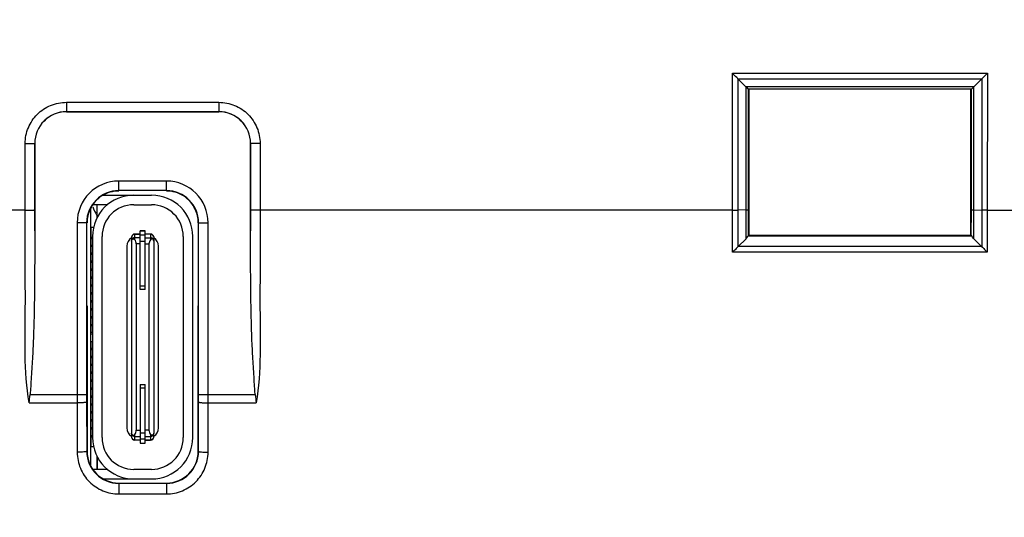
# Model space of a CAD drawing. Units: millimetres. Extents: x -121 to 92, y -61 to 63.
# Drawn here: x -1 to 30, y -19 to -4 of the extents above; entities that cross this region are included whole.
import ezdxf

# ---------------------------------------------------------------- set-up
doc = ezdxf.new("R2010")
doc.units = ezdxf.units.MM
doc.header["$LTSCALE"] = 16.335
doc.layers.get('0').update_dxf_attribs({"linetype": 'CONTINUOUS'})
doc.layers.add('ASSI', color=7, linetype='CONTINUOUS')
doc.layers.add('IMPORT_IGES', color=7, linetype='CONTINUOUS')
doc.styles.get("Standard").update_dxf_attribs({"font": 'txt', "width": 0.8})
doc.dimstyles.new('DIMSTYLE_1', dxfattribs={"dimtxt": 3, "dimasz": 3, "dimexe": 1.5, "dimexo": 0.5, "dimgap": 0.75, "dimtad": 1, "dimtxsty": 'STANDARD', "dimblk": '_FILLED', "dimblk1": '_FILLED', "dimblk2": '_FILLED', "dimcen": 0.09, "dimazin": 2, "dimtfac": 1, "dimtofl": 0, "dimtmove": 0, "dimatfit": 3, "dimldrblk": '_FILLED', "dimfxl": 1, "dimtolj": 1, "dimarcsym": 0})

# ---------------------------------------------------------------- blocks, each defined once
blk = doc.blocks.new('_FILLED')
at = {"color": 0, "linetype": 'BYBLOCK'}
blk.add_solid([(0, 0), (-1, 0.317), (-1, -0.317)], dxfattribs=at)
blk = doc.blocks.new('*D0')
at = {"color": 7, "linetype": 'CONTINUOUS'}
for p, q in [((-56.026, -5.526), (-56.026, -52.75)), ((56.026, -5.526), (56.026, -52.75)), ((-56.026, -51.25), (0, -51.25)), ((56.026, -51.25), (0, -51.25))]:
    blk.add_line(p, q, dxfattribs=at)
at = {"color": 7, "linetype": 'CONTINUOUS', "xscale": 3, "yscale": 3, "zscale": 3, "rotation": 180}
blk.add_blockref('_FILLED', (-56.026, -51.25), dxfattribs=at)
at = {"color": 7, "linetype": 'CONTINUOUS', "xscale": 3, "yscale": 3, "zscale": 3}
blk.add_blockref('_FILLED', (56.026, -51.25), dxfattribs=at)
at = {"color": 7, "linetype": 'CONTINUOUS', "insert": (0, -47.5), "char_height": 3, "width": 18, "attachment_point": 2, "line_spacing_factor": 0.9}
blk.add_mtext('{\\ftxt;\\W0.0001;\\H0.0001;\\~}{\\ftxt;\\W4.0;\\H3.0; }{\\ftxt;\\W0.0001;\\H0.0001;\\~}', dxfattribs=at)
blk = doc.blocks.new('*D2')
at = {"color": 7, "linetype": 'CONTINUOUS'}
for p, q in [((-60.3, -4), (-60.3, -60.75)), ((60.3, -4), (60.3, -60.75)), ((-60.3, -59.25), (0, -59.25)), ((60.3, -59.25), (0, -59.25))]:
    blk.add_line(p, q, dxfattribs=at)
at = {"color": 7, "linetype": 'CONTINUOUS', "xscale": 3, "yscale": 3, "zscale": 3, "rotation": 180}
blk.add_blockref('_FILLED', (-60.3, -59.25), dxfattribs=at)
at = {"color": 7, "linetype": 'CONTINUOUS', "xscale": 3, "yscale": 3, "zscale": 3}
blk.add_blockref('_FILLED', (60.3, -59.25), dxfattribs=at)
at = {"color": 7, "linetype": 'CONTINUOUS', "insert": (0, -55.5), "char_height": 3, "width": 15.75, "attachment_point": 2, "line_spacing_factor": 0.9}
blk.add_mtext('{\\ftxt;\\W0.0001;\\H0.0001;\\~}{\\ftxt;\\W3.5;\\H3.0; }{\\ftxt;\\W0.0001;\\H0.0001;\\~}', dxfattribs=at)

msp = doc.modelspace()

# ---------------------------------------------------------------- linework, layer by layer
at = {"color": 250, "linetype": 'CONTINUOUS'}
for p, q in [((21.884, -5.189), (29.916, -5.189)), ((21.885, -9.5), (21.884, -5.189)), ((29.916, -5.189), (29.915, -9.5)), ((22.058, -5.363), (29.742, -5.363)), ((22.06, -9.499), (22.059, -5.364)), ((29.741, -5.364), (29.74, -9.499)), ((29.493, -5.611), (22.307, -5.611)), ((22.312, -9.494), (22.311, -5.615)), ((29.412, -5.688), (22.388, -5.688)), ((22.389, -9.49), (22.388, -5.688)), ((29.411, -9.49), (29.412, -5.688)), ((29.488, -9.494), (29.489, -5.615)), ((0.899, -6.103), (5.701, -6.103)), ((0.899, -6.103), (0.899, -6.399)), ((5.701, -6.103), (5.701, -6.399)), ((0.899, -6.399), (5.701, -6.399)), ((0.899, -6.399), (0.9, -6.4)), ((5.701, -6.399), (5.7, -6.4)), ((-0.4, -9.5), (-0.401, -7.403)), ((-0.101, -7.399), (-0.1, -7.4)), ((-0.1, -9.494), (-0.101, -7.399)), ((6.701, -7.399), (6.7, -7.4)), ((6.701, -7.399), (6.7, -9.494)), ((7.001, -7.403), (7, -9.5)), ((4.05, -8.586), (2.55, -8.586)), ((2.55, -8.886), (2.55, -8.586)), ((4.05, -8.886), (4.05, -8.586)), ((4.05, -8.886), (2.55, -8.886)), ((-0.4, -9.5), (-4.3, -9.5)), ((-0.1, -10.157), (-0.1, -9.494)), ((6.7, -9.494), (6.7, -10.157)), ((21.885, -9.5), (7, -9.5)), ((21.886, -10.83), (21.885, -9.5)), ((22.312, -9.494), (22.06, -9.499)), ((22.061, -10.652), (22.06, -9.499)), ((22.312, -10.4), (22.312, -9.494)), ((22.39, -10.31), (22.389, -9.49)), ((29.41, -10.31), (29.411, -9.49)), ((29.488, -9.494), (29.74, -9.499)), ((29.488, -10.4), (29.488, -9.494)), ((29.74, -9.499), (29.739, -10.652)), ((29.915, -9.5), (29.914, -10.83)), ((29.915, -9.5), (44.085, -9.5)), ((1.536, -9.9), (1.236, -9.9)), ((1.236, -9.9), (1.236, -15.314)), ((1.536, -9.9), (1.536, -15.314)), ((5.064, -9.9), (5.364, -9.9)), ((5.064, -15.314), (5.064, -9.9)), ((5.364, -15.314), (5.364, -9.9)), ((29.914, -10.83), (21.886, -10.83)), ((29.736, -10.649), (22.064, -10.649)), ((1.657, -13.396), (1.72, -13.396)), ((-0.248, -15.314), (1.536, -15.314)), ((1.236, -15.314), (1.236, -15.574)), ((1.536, -15.314), (1.536, -15.548)), ((5.064, -15.314), (6.848, -15.314)), ((5.064, -15.548), (5.064, -15.314)), ((5.364, -15.574), (5.364, -15.314)), ((-0.274, -15.574), (1.236, -15.574)), ((1.236, -15.574), (1.239, -17.131)), ((1.536, -15.548), (1.539, -17.1)), ((5.061, -17.1), (5.064, -15.548)), ((5.361, -17.131), (5.364, -15.574)), ((5.364, -15.574), (6.874, -15.574)), ((1.55, -17.1), (1.539, -17.1)), ((5.05, -17.1), (5.061, -17.1)), ((2.55, -18.109), (4.05, -18.109)), ((2.55, -18.109), (2.55, -18.444)), ((4.05, -18.109), (4.05, -18.444)), ((2.55, -18.444), (4.05, -18.444))]:
    msp.add_line(p, q, dxfattribs=at)
at = {"color": 7, "linetype": 'CONTINUOUS'}
for p, q in [((22.058, -5.363), (22.307, -5.611)), ((29.742, -5.363), (29.493, -5.611)), ((22.4, -5.7), (22.4, -10.3)), ((29.4, -10.3), (29.4, -5.7)), ((5.7, -6.4), (0.9, -6.4)), ((-0.1, -7.4), (-0.1, -10.157)), ((6.7, -10.157), (6.7, -7.4)), ((22.064, -10.649), (22.312, -10.4)), ((22.37, -10.312), (29.43, -10.312)), ((29.4, -10.3), (22.4, -10.3)), ((29.736, -10.649), (29.488, -10.4)), ((1.55, -12.516), (1.55, -17.1)), ((5.05, -17.1), (5.05, -12.516))]:
    msp.add_line(p, q, dxfattribs=at)
at = {"color": 250, "linetype": 'CONTINUOUS'}
for centre, radius, start, end in [((0.899, -7.398), 0.999, 89.9937, 180.0425), ((5.701, -7.398), 0.999, 359.9583, 90.0055), ((2.55, -9.9), 1.314, 90, 180), ((4.05, -9.9), 1.314, 0, 90), ((2.55, -9.9), 1.014, 90, 180), ((4.05, -9.9), 1.014, 0, 90), ((2.55, -17.098), 1.011, 180.1409, 270.0047), ((4.05, -17.098), 1.011, 269.9954, 359.8592)]:
    msp.add_arc(centre, radius, start, end, dxfattribs=at)
at = {"color": 7, "linetype": 'CONTINUOUS'}
for centre, radius, start, end in [((5, -8), 3.559, 203.074, 207.964), ((22.123, -10.213), 0.266, 315.1642, 338.1559), ((2.55, -17.1), 1, 180, 270), ((4.05, -17.1), 1, 270, 360)]:
    msp.add_arc(centre, radius, start, end, dxfattribs=at)
for centre, major_axis in [((0.9, -7.4), (0.707, -0.707)), ((5.7, -7.4), (-0.707, -0.707))]:
    msp.add_ellipse(centre, major_axis=major_axis, ratio=0.999695, start_param=2.356347, end_param=3.926839, dxfattribs=at)
for points, knots in [([(22.058, -5.363), (22.045, -5.349), (21.987, -5.292), (21.929, -5.234), (21.884, -5.189)], [0, 0, 0, 0, 0.229621, 1, 1, 1, 1]), ([(29.742, -5.363), (29.755, -5.349), (29.813, -5.292), (29.871, -5.234), (29.916, -5.189)], [0, 0, 0, 0, 0.229621, 1, 1, 1, 1]), ([(22.308, -5.611), (22.326, -5.63), (22.35, -5.653), (22.377, -5.679), (22.386, -5.686), (22.388, -5.688)], [0, 0, 0, 0, 0.691308, 0.909542, 1, 1, 1, 1]), ([(29.412, -5.688), (29.42, -5.68), (29.448, -5.656), (29.474, -5.63), (29.492, -5.611)], [0, 0, 0, 0, 0.30931, 1, 1, 1, 1]), ([(2.55, -8.898), (2.363, -8.898), (1.982, -9.007), (1.722, -9.306), (1.643, -9.475)], [0, 0, 0, 0, 0.50002, 1, 1, 1, 1]), ([(4.957, -9.475), (4.878, -9.306), (4.618, -9.007), (4.237, -8.898), (4.05, -8.898)], [0, 0, 0, 0, 0.49998, 1, 1, 1, 1]), ([(-0.1, -10.157), (-0.1, -10.587), (-0.101, -11.232), (-0.108, -12.092), (-0.118, -12.737), (-0.135, -13.382), (-0.157, -13.919), (-0.185, -14.349), (-0.205, -14.671), (-0.219, -14.939), (-0.232, -15.154), (-0.241, -15.261), (-0.248, -15.314)], [0, 0, 0, 0, 0.250002, 0.375003, 0.500004, 0.625004, 0.750002, 0.812503, 0.875003, 0.937504, 0.968754, 1, 1, 1, 1]), ([(6.848, -15.314), (6.841, -15.261), (6.832, -15.154), (6.819, -14.939), (6.806, -14.671), (6.785, -14.349), (6.757, -13.919), (6.735, -13.382), (6.718, -12.737), (6.708, -12.092), (6.701, -11.232), (6.7, -10.587), (6.7, -10.157)], [0, 0, 0, 0, 0.031246, 0.062496, 0.124997, 0.187497, 0.249997, 0.374996, 0.499996, 0.624997, 0.749998, 1, 1, 1, 1]), ([(22.39, -10.31), (22.388, -10.312), (22.381, -10.31), (22.375, -10.312), (22.37, -10.312)], [0, 0, 0, 0, 0.276067, 1, 1, 1, 1]), ([(29.43, -10.312), (29.425, -10.312), (29.419, -10.31), (29.412, -10.312), (29.41, -10.31)], [0, 0, 0, 0, 0.72392, 1, 1, 1, 1]), ([(29.488, -10.4), (29.481, -10.394), (29.458, -10.368), (29.44, -10.336), (29.43, -10.312)], [0, 0, 0, 0, 0.260623, 1, 1, 1, 1]), ([(22.064, -10.649), (22.035, -10.678), (21.977, -10.739), (21.917, -10.799), (21.886, -10.83)], [0, 0, 0, 0, 0.478806, 1, 1, 1, 1]), ([(29.736, -10.649), (29.765, -10.678), (29.823, -10.739), (29.883, -10.799), (29.914, -10.83)], [0, 0, 0, 0, 0.478806, 1, 1, 1, 1])]:
    msp.add_open_spline(points, degree=3, knots=knots, dxfattribs=at)
at = {"color": 250, "linetype": 'CONTINUOUS'}
for points, knots in [([(-0.401, -7.403), (-0.401, -7.234), (-0.333, -6.892), (-0.044, -6.46), (0.388, -6.17), (0.73, -6.103), (0.899, -6.103)], [0, 0, 0, 0, 0.249992, 0.499989, 0.749992, 1, 1, 1, 1]), ([(5.701, -6.103), (5.87, -6.103), (6.212, -6.17), (6.644, -6.46), (6.933, -6.892), (7.001, -7.234), (7.001, -7.403)], [0, 0, 0, 0, 0.250008, 0.500011, 0.750008, 1, 1, 1, 1]), ([(-0.401, -7.403), (-0.363, -7.403), (-0.308, -7.403), (-0.238, -7.403), (-0.193, -7.402), (-0.156, -7.401), (-0.131, -7.401), (-0.116, -7.4), (-0.108, -7.4), (-0.104, -7.399), (-0.101, -7.399), (-0.101, -7.399)], [0, 0, 0, 0, 0.378572, 0.550078, 0.700783, 0.825148, 0.918674, 0.952605, 0.97758, 0.993419, 1, 1, 1, 1]), ([(7.001, -7.403), (6.963, -7.403), (6.908, -7.403), (6.838, -7.403), (6.793, -7.402), (6.756, -7.401), (6.731, -7.401), (6.716, -7.4), (6.708, -7.4), (6.704, -7.399), (6.701, -7.399), (6.701, -7.399)], [0, 0, 0, 0, 0.378572, 0.550078, 0.700783, 0.825148, 0.918674, 0.952605, 0.97758, 0.993419, 1, 1, 1, 1]), ([(-0.274, -15.574), (-0.366, -15.077), (-0.408, -14.314), (-0.403, -13.302), (-0.395, -12.542), (-0.397, -11.782), (-0.401, -10.768), (-0.4, -10.007), (-0.4, -9.5)], [0, 0, 0, 0, 0.249603, 0.374539, 0.499511, 0.62457, 0.749686, 1, 1, 1, 1]), ([(-0.4, -9.5), (-0.362, -9.5), (-0.307, -9.5), (-0.237, -9.499), (-0.193, -9.498), (-0.156, -9.498), (-0.13, -9.497), (-0.115, -9.496), (-0.108, -9.496), (-0.103, -9.495), (-0.101, -9.495), (-0.1, -9.494)], [0, 0, 0, 0, 0.378486, 0.549956, 0.700633, 0.824983, 0.918509, 0.95245, 0.977444, 0.993321, 1, 1, 1, 1]), ([(7, -9.5), (6.962, -9.5), (6.907, -9.5), (6.837, -9.499), (6.793, -9.498), (6.756, -9.498), (6.73, -9.497), (6.715, -9.496), (6.708, -9.496), (6.703, -9.495), (6.701, -9.495), (6.7, -9.494)], [0, 0, 0, 0, 0.378486, 0.549956, 0.700633, 0.824983, 0.918509, 0.95245, 0.977444, 0.993321, 1, 1, 1, 1]), ([(7, -9.5), (7, -10.007), (7.001, -10.768), (6.998, -11.782), (6.995, -12.542), (7.003, -13.302), (7.007, -14.314), (6.966, -15.077), (6.874, -15.574)], [0, 0, 0, 0, 0.250314, 0.37543, 0.500489, 0.62546, 0.750396, 1, 1, 1, 1]), ([(21.885, -9.5), (21.901, -9.5), (21.96, -9.5), (22.018, -9.499), (22.06, -9.499)], [0, 0, 0, 0, 0.275195, 1, 1, 1, 1]), ([(22.312, -9.494), (22.322, -9.494), (22.341, -9.493), (22.363, -9.493), (22.376, -9.492), (22.383, -9.491), (22.387, -9.491), (22.389, -9.491), (22.389, -9.49)], [0, 0, 0, 0, 0.415478, 0.727817, 0.841253, 0.924774, 0.977731, 1, 1, 1, 1]), ([(29.411, -9.49), (29.411, -9.491), (29.413, -9.491), (29.417, -9.491), (29.424, -9.492), (29.437, -9.493), (29.459, -9.493), (29.478, -9.494), (29.488, -9.494)], [0, 0, 0, 0, 0.022269, 0.075226, 0.158747, 0.272183, 0.584522, 1, 1, 1, 1]), ([(29.915, -9.5), (29.899, -9.5), (29.84, -9.5), (29.782, -9.499), (29.74, -9.499)], [0, 0, 0, 0, 0.275195, 1, 1, 1, 1]), ([(1.536, -15.548), (1.536, -15.551), (1.525, -15.554), (1.509, -15.559), (1.481, -15.563), (1.444, -15.566), (1.399, -15.57), (1.329, -15.573), (1.274, -15.574), (1.236, -15.574)], [0, 0, 0, 0, 0.02755, 0.087978, 0.181456, 0.305297, 0.454959, 0.625501, 1, 1, 1, 1]), ([(5.064, -15.548), (5.064, -15.551), (5.075, -15.554), (5.091, -15.559), (5.119, -15.563), (5.156, -15.566), (5.201, -15.57), (5.271, -15.573), (5.326, -15.574), (5.364, -15.574)], [0, 0, 0, 0, 0.02755, 0.087978, 0.181456, 0.305297, 0.454959, 0.625501, 1, 1, 1, 1]), ([(1.539, -17.1), (1.538, -17.103), (1.528, -17.108), (1.512, -17.113), (1.483, -17.118), (1.43, -17.124), (1.347, -17.13), (1.277, -17.131), (1.239, -17.131)], [0, 0, 0, 0, 0.029508, 0.090606, 0.184213, 0.307848, 0.626978, 1, 1, 1, 1]), ([(1.239, -17.131), (1.239, -17.302), (1.307, -17.646), (1.598, -18.082), (2.034, -18.375), (2.379, -18.444), (2.55, -18.444)], [0, 0, 0, 0, 0.249712, 0.499419, 0.749448, 1, 1, 1, 1]), ([(4.05, -18.444), (4.221, -18.444), (4.567, -18.375), (5.003, -18.081), (5.293, -17.645), (5.361, -17.301), (5.361, -17.131)], [0, 0, 0, 0, 0.250943, 0.501195, 0.750688, 1, 1, 1, 1]), ([(5.061, -17.1), (5.062, -17.103), (5.072, -17.108), (5.088, -17.113), (5.117, -17.118), (5.17, -17.124), (5.253, -17.13), (5.323, -17.131), (5.361, -17.131)], [0, 0, 0, 0, 0.029508, 0.090605, 0.184212, 0.307847, 0.626977, 1, 1, 1, 1])]:
    msp.add_open_spline(points, degree=3, knots=knots, dxfattribs=at)
at = {"color": 7, "linetype": 'CONTINUOUS'}
for points in [[(1.643, -9.475), (1.581, -9.607), (1.548, -9.755), (1.548, -9.9)], [(5.052, -9.9), (5.052, -9.755), (5.019, -9.607), (4.957, -9.475)], [(-0.274, -15.574), (-0.268, -15.487), (-0.259, -15.4), (-0.248, -15.314)], [(6.848, -15.314), (6.859, -15.4), (6.868, -15.487), (6.874, -15.574)]]:
    msp.add_open_spline(points, degree=3, dxfattribs=at)
at = {"layer": 'ASSI', "color": 250, "linetype": 'CONTINUOUS'}
for p, q in [((21.884, -5.189), (29.916, -5.189)), ((21.885, -9.5), (21.884, -5.189)), ((29.916, -5.189), (29.915, -9.5)), ((22.058, -5.363), (29.742, -5.363)), ((22.06, -9.499), (22.059, -5.364)), ((29.741, -5.364), (29.74, -9.499)), ((29.493, -5.611), (22.307, -5.611)), ((22.312, -9.494), (22.311, -5.615)), ((29.412, -5.688), (22.388, -5.688)), ((22.389, -9.49), (22.388, -5.688)), ((29.411, -9.49), (29.412, -5.688)), ((29.488, -9.494), (29.489, -5.615)), ((0.899, -6.103), (5.701, -6.103)), ((0.899, -6.103), (0.899, -6.399)), ((5.701, -6.103), (5.701, -6.399)), ((0.899, -6.399), (5.701, -6.399)), ((0.899, -6.399), (0.9, -6.4)), ((5.701, -6.399), (5.7, -6.4)), ((-0.4, -9.5), (-0.401, -7.403)), ((-0.101, -7.399), (-0.1, -7.4)), ((-0.1, -9.494), (-0.101, -7.399)), ((6.701, -7.399), (6.7, -7.4)), ((6.701, -7.399), (6.7, -9.494)), ((7.001, -7.403), (7, -9.5)), ((4.05, -8.586), (2.55, -8.586)), ((2.55, -8.886), (2.55, -8.586)), ((4.05, -8.886), (4.05, -8.586)), ((4.05, -8.886), (2.55, -8.886)), ((-0.4, -9.5), (-4.3, -9.5)), ((-0.1, -10.157), (-0.1, -9.494)), ((6.7, -9.494), (6.7, -10.157)), ((21.885, -9.5), (7, -9.5)), ((21.886, -10.83), (21.885, -9.5)), ((22.312, -9.494), (22.06, -9.499)), ((22.061, -10.652), (22.06, -9.499)), ((22.312, -10.4), (22.312, -9.494)), ((22.39, -10.31), (22.389, -9.49)), ((29.41, -10.31), (29.411, -9.49)), ((29.488, -9.494), (29.74, -9.499)), ((29.488, -10.4), (29.488, -9.494)), ((29.74, -9.499), (29.739, -10.652)), ((29.915, -9.5), (29.914, -10.83)), ((29.915, -9.5), (44.085, -9.5)), ((1.536, -9.9), (1.236, -9.9)), ((1.236, -9.9), (1.236, -15.314)), ((1.536, -9.9), (1.536, -15.314)), ((5.064, -9.9), (5.364, -9.9)), ((5.064, -15.314), (5.064, -9.9)), ((5.364, -15.314), (5.364, -9.9)), ((29.914, -10.83), (21.886, -10.83)), ((29.736, -10.649), (22.064, -10.649)), ((1.657, -13.396), (1.72, -13.396)), ((-0.248, -15.314), (1.536, -15.314)), ((1.236, -15.314), (1.236, -15.574)), ((1.536, -15.314), (1.536, -15.548)), ((5.064, -15.314), (6.848, -15.314)), ((5.064, -15.548), (5.064, -15.314)), ((5.364, -15.574), (5.364, -15.314)), ((-0.274, -15.574), (1.236, -15.574)), ((1.236, -15.574), (1.239, -17.131)), ((1.536, -15.548), (1.539, -17.1)), ((5.061, -17.1), (5.064, -15.548)), ((5.361, -17.131), (5.364, -15.574)), ((5.364, -15.574), (6.874, -15.574)), ((1.55, -17.1), (1.539, -17.1)), ((5.05, -17.1), (5.061, -17.1)), ((2.55, -18.109), (4.05, -18.109)), ((2.55, -18.109), (2.55, -18.444)), ((4.05, -18.109), (4.05, -18.444)), ((2.55, -18.444), (4.05, -18.444))]:
    msp.add_line(p, q, dxfattribs=at)
at = {"layer": 'ASSI', "color": 7, "linetype": 'CONTINUOUS'}
for p, q in [((22.058, -5.363), (22.307, -5.611)), ((29.742, -5.363), (29.493, -5.611)), ((22.4, -5.7), (22.388, -5.688)), ((22.4, -5.7), (22.4, -10.3)), ((29.4, -5.7), (29.412, -5.688)), ((29.4, -10.3), (29.4, -5.7)), ((5.7, -6.4), (0.9, -6.4)), ((-0.1, -7.4), (-0.1, -10.157)), ((6.7, -10.157), (6.7, -7.4)), ((22.064, -10.649), (22.312, -10.4)), ((22.37, -10.312), (29.43, -10.312)), ((22.4, -10.3), (22.39, -10.31)), ((29.4, -10.3), (22.4, -10.3)), ((29.4, -10.3), (29.41, -10.31)), ((29.736, -10.649), (29.488, -10.4)), ((1.55, -12.516), (1.55, -17.1)), ((5.05, -17.1), (5.05, -12.516))]:
    msp.add_line(p, q, dxfattribs=at)
at = {"layer": 'ASSI', "color": 250, "linetype": 'CONTINUOUS'}
for centre, radius, start, end in [((0.899, -7.398), 0.999, 89.9937, 180.0425), ((5.701, -7.398), 0.999, 359.9583, 90.0055), ((2.55, -9.9), 1.314, 90, 180), ((4.05, -9.9), 1.314, 0, 90), ((2.55, -9.9), 1.014, 90, 180), ((4.05, -9.9), 1.014, 0, 90), ((2.55, -17.098), 1.011, 180.1409, 270.0047), ((4.05, -17.098), 1.011, 269.9954, 359.8592)]:
    msp.add_arc(centre, radius, start, end, dxfattribs=at)
at = {"layer": 'ASSI', "color": 7, "linetype": 'CONTINUOUS'}
for centre, radius, start, end in [((5, -8), 3.559, 203.074, 207.964), ((22.123, -10.213), 0.266, 315.1642, 338.1559), ((2.55, -17.1), 1, 180, 270), ((4.05, -17.1), 1, 270, 360)]:
    msp.add_arc(centre, radius, start, end, dxfattribs=at)
for centre, major_axis in [((0.9, -7.4), (0.707, -0.707)), ((5.7, -7.4), (-0.707, -0.707))]:
    msp.add_ellipse(centre, major_axis=major_axis, ratio=0.999695, start_param=2.356347, end_param=3.926839, dxfattribs=at)
for points, knots in [([(22.058, -5.363), (22.045, -5.349), (21.987, -5.292), (21.929, -5.234), (21.884, -5.189)], [0, 0, 0, 0, 0.229621, 1, 1, 1, 1]), ([(29.742, -5.363), (29.755, -5.349), (29.813, -5.292), (29.871, -5.234), (29.916, -5.189)], [0, 0, 0, 0, 0.229621, 1, 1, 1, 1]), ([(22.308, -5.611), (22.326, -5.63), (22.35, -5.653), (22.377, -5.679), (22.386, -5.686), (22.388, -5.688)], [0, 0, 0, 0, 0.691308, 0.909542, 1, 1, 1, 1]), ([(29.412, -5.688), (29.42, -5.68), (29.448, -5.656), (29.474, -5.63), (29.492, -5.611)], [0, 0, 0, 0, 0.30931, 1, 1, 1, 1]), ([(2.55, -8.898), (2.363, -8.898), (1.982, -9.007), (1.722, -9.306), (1.643, -9.475)], [0, 0, 0, 0, 0.50002, 1, 1, 1, 1]), ([(4.957, -9.475), (4.878, -9.306), (4.618, -9.007), (4.237, -8.898), (4.05, -8.898)], [0, 0, 0, 0, 0.49998, 1, 1, 1, 1]), ([(-0.1, -10.157), (-0.1, -10.587), (-0.101, -11.232), (-0.108, -12.092), (-0.118, -12.737), (-0.135, -13.382), (-0.157, -13.919), (-0.185, -14.349), (-0.205, -14.671), (-0.219, -14.939), (-0.232, -15.154), (-0.241, -15.261), (-0.248, -15.314)], [0, 0, 0, 0, 0.250002, 0.375003, 0.500004, 0.625004, 0.750002, 0.812503, 0.875003, 0.937504, 0.968754, 1, 1, 1, 1]), ([(6.848, -15.314), (6.841, -15.261), (6.832, -15.154), (6.819, -14.939), (6.806, -14.671), (6.785, -14.349), (6.757, -13.919), (6.735, -13.382), (6.718, -12.737), (6.708, -12.092), (6.701, -11.232), (6.7, -10.587), (6.7, -10.157)], [0, 0, 0, 0, 0.031246, 0.062496, 0.124997, 0.187497, 0.249997, 0.374996, 0.499996, 0.624997, 0.749998, 1, 1, 1, 1]), ([(22.39, -10.31), (22.388, -10.312), (22.381, -10.31), (22.375, -10.312), (22.37, -10.312)], [0, 0, 0, 0, 0.276067, 1, 1, 1, 1]), ([(29.43, -10.312), (29.425, -10.312), (29.419, -10.31), (29.412, -10.312), (29.41, -10.31)], [0, 0, 0, 0, 0.72392, 1, 1, 1, 1]), ([(29.488, -10.4), (29.481, -10.394), (29.458, -10.368), (29.44, -10.336), (29.43, -10.312)], [0, 0, 0, 0, 0.260623, 1, 1, 1, 1]), ([(22.064, -10.649), (22.035, -10.678), (21.977, -10.739), (21.917, -10.799), (21.886, -10.83)], [0, 0, 0, 0, 0.478806, 1, 1, 1, 1]), ([(29.736, -10.649), (29.765, -10.678), (29.823, -10.739), (29.883, -10.799), (29.914, -10.83)], [0, 0, 0, 0, 0.478806, 1, 1, 1, 1])]:
    msp.add_open_spline(points, degree=3, knots=knots, dxfattribs=at)
at = {"layer": 'ASSI', "color": 250, "linetype": 'CONTINUOUS'}
for points, knots in [([(-0.401, -7.403), (-0.401, -7.234), (-0.333, -6.892), (-0.044, -6.46), (0.388, -6.17), (0.73, -6.103), (0.899, -6.103)], [0, 0, 0, 0, 0.249992, 0.499989, 0.749992, 1, 1, 1, 1]), ([(5.701, -6.103), (5.87, -6.103), (6.212, -6.17), (6.644, -6.46), (6.933, -6.892), (7.001, -7.234), (7.001, -7.403)], [0, 0, 0, 0, 0.250008, 0.500011, 0.750008, 1, 1, 1, 1]), ([(-0.401, -7.403), (-0.363, -7.403), (-0.308, -7.403), (-0.238, -7.403), (-0.193, -7.402), (-0.156, -7.401), (-0.131, -7.401), (-0.116, -7.4), (-0.108, -7.4), (-0.104, -7.399), (-0.101, -7.399), (-0.101, -7.399)], [0, 0, 0, 0, 0.378572, 0.550078, 0.700783, 0.825148, 0.918674, 0.952605, 0.97758, 0.993419, 1, 1, 1, 1]), ([(7.001, -7.403), (6.963, -7.403), (6.908, -7.403), (6.838, -7.403), (6.793, -7.402), (6.756, -7.401), (6.731, -7.401), (6.716, -7.4), (6.708, -7.4), (6.704, -7.399), (6.701, -7.399), (6.701, -7.399)], [0, 0, 0, 0, 0.378572, 0.550078, 0.700783, 0.825148, 0.918674, 0.952605, 0.97758, 0.993419, 1, 1, 1, 1]), ([(-0.274, -15.574), (-0.366, -15.077), (-0.408, -14.314), (-0.403, -13.302), (-0.395, -12.542), (-0.397, -11.782), (-0.401, -10.768), (-0.4, -10.007), (-0.4, -9.5)], [0, 0, 0, 0, 0.249603, 0.374539, 0.499511, 0.62457, 0.749686, 1, 1, 1, 1]), ([(-0.4, -9.5), (-0.362, -9.5), (-0.307, -9.5), (-0.237, -9.499), (-0.193, -9.498), (-0.156, -9.498), (-0.13, -9.497), (-0.115, -9.496), (-0.108, -9.496), (-0.103, -9.495), (-0.101, -9.495), (-0.1, -9.494)], [0, 0, 0, 0, 0.378486, 0.549956, 0.700633, 0.824983, 0.918509, 0.95245, 0.977444, 0.993321, 1, 1, 1, 1]), ([(7, -9.5), (6.962, -9.5), (6.907, -9.5), (6.837, -9.499), (6.793, -9.498), (6.756, -9.498), (6.73, -9.497), (6.715, -9.496), (6.708, -9.496), (6.703, -9.495), (6.701, -9.495), (6.7, -9.494)], [0, 0, 0, 0, 0.378486, 0.549956, 0.700633, 0.824983, 0.918509, 0.95245, 0.977444, 0.993321, 1, 1, 1, 1]), ([(7, -9.5), (7, -10.007), (7.001, -10.768), (6.998, -11.782), (6.995, -12.542), (7.003, -13.302), (7.007, -14.314), (6.966, -15.077), (6.874, -15.574)], [0, 0, 0, 0, 0.250314, 0.37543, 0.500489, 0.62546, 0.750396, 1, 1, 1, 1]), ([(21.885, -9.5), (21.901, -9.5), (21.96, -9.5), (22.018, -9.499), (22.06, -9.499)], [0, 0, 0, 0, 0.275195, 1, 1, 1, 1]), ([(22.312, -9.494), (22.322, -9.494), (22.341, -9.493), (22.363, -9.493), (22.376, -9.492), (22.383, -9.491), (22.387, -9.491), (22.389, -9.491), (22.389, -9.49)], [0, 0, 0, 0, 0.415478, 0.727817, 0.841253, 0.924774, 0.977731, 1, 1, 1, 1]), ([(29.411, -9.49), (29.411, -9.491), (29.413, -9.491), (29.417, -9.491), (29.424, -9.492), (29.437, -9.493), (29.459, -9.493), (29.478, -9.494), (29.488, -9.494)], [0, 0, 0, 0, 0.022269, 0.075226, 0.158747, 0.272183, 0.584522, 1, 1, 1, 1]), ([(29.915, -9.5), (29.899, -9.5), (29.84, -9.5), (29.782, -9.499), (29.74, -9.499)], [0, 0, 0, 0, 0.275195, 1, 1, 1, 1]), ([(1.536, -15.548), (1.536, -15.551), (1.525, -15.554), (1.509, -15.559), (1.481, -15.563), (1.444, -15.566), (1.399, -15.57), (1.329, -15.573), (1.274, -15.574), (1.236, -15.574)], [0, 0, 0, 0, 0.02755, 0.087978, 0.181456, 0.305297, 0.454959, 0.625501, 1, 1, 1, 1]), ([(5.064, -15.548), (5.064, -15.551), (5.075, -15.554), (5.091, -15.559), (5.119, -15.563), (5.156, -15.566), (5.201, -15.57), (5.271, -15.573), (5.326, -15.574), (5.364, -15.574)], [0, 0, 0, 0, 0.02755, 0.087978, 0.181456, 0.305297, 0.454959, 0.625501, 1, 1, 1, 1]), ([(1.539, -17.1), (1.538, -17.103), (1.528, -17.108), (1.512, -17.113), (1.483, -17.118), (1.43, -17.124), (1.347, -17.13), (1.277, -17.131), (1.239, -17.131)], [0, 0, 0, 0, 0.029508, 0.090606, 0.184213, 0.307848, 0.626978, 1, 1, 1, 1]), ([(1.239, -17.131), (1.239, -17.302), (1.307, -17.646), (1.598, -18.082), (2.034, -18.375), (2.379, -18.444), (2.55, -18.444)], [0, 0, 0, 0, 0.249712, 0.499419, 0.749448, 1, 1, 1, 1]), ([(4.05, -18.444), (4.221, -18.444), (4.567, -18.375), (5.003, -18.081), (5.293, -17.645), (5.361, -17.301), (5.361, -17.131)], [0, 0, 0, 0, 0.250943, 0.501195, 0.750688, 1, 1, 1, 1]), ([(5.061, -17.1), (5.062, -17.103), (5.072, -17.108), (5.088, -17.113), (5.117, -17.118), (5.17, -17.124), (5.253, -17.13), (5.323, -17.131), (5.361, -17.131)], [0, 0, 0, 0, 0.029508, 0.090605, 0.184212, 0.307847, 0.626977, 1, 1, 1, 1])]:
    msp.add_open_spline(points, degree=3, knots=knots, dxfattribs=at)
at = {"layer": 'ASSI', "color": 7, "linetype": 'CONTINUOUS'}
for points in [[(1.643, -9.475), (1.581, -9.607), (1.548, -9.755), (1.548, -9.9)], [(5.052, -9.9), (5.052, -9.755), (5.019, -9.607), (4.957, -9.475)], [(-0.274, -15.574), (-0.268, -15.487), (-0.259, -15.4), (-0.248, -15.314)], [(6.848, -15.314), (6.859, -15.4), (6.868, -15.487), (6.874, -15.574)]]:
    msp.add_open_spline(points, degree=3, dxfattribs=at)
at = {"layer": 'IMPORT_IGES', "color": 7, "linetype": 'CONTINUOUS'}
for p, q in [((2.055, -9.03), (3.58, -9.03)), ((1.657, -9.475), (1.657, -17.55)), ((2.19, -9.33), (1.727, -9.33)), ((1.857, -9.33), (1.857, -9.751)), ((1.87, -9.724), (1.87, -9.33)), ((3.02, -9.33), (3.58, -9.33)), ((1.752, -10.05), (1.67, -10.05)), ((1.67, -10.05), (1.67, -10.35)), ((3.375, -10.155), (3.225, -10.155)), ((3.225, -12), (3.225, -10.155)), ((3.375, -12), (3.375, -10.155)), ((1.67, -10.35), (1.72, -10.35)), ((1.72, -10.4), (1.67, -10.4)), ((1.67, -10.4), (1.67, -10.6)), ((1.72, -10.33), (1.72, -16.67)), ((2.02, -16.67), (2.02, -10.33)), ((2.95, -10.355), (2.95, -10.468)), ((2.95, -10.479), (2.95, -16.645)), ((3.05, -10.255), (3.225, -10.255)), ((3.55, -10.255), (3.375, -10.255)), ((3.65, -10.355), (3.65, -16.521)), ((4.58, -10.33), (4.58, -16.67)), ((4.88, -16.67), (4.88, -10.33)), ((1.67, -10.6), (1.72, -10.6)), ((1.72, -10.65), (1.67, -10.65)), ((1.67, -10.65), (1.67, -10.85)), ((1.67, -10.85), (1.72, -10.85)), ((2.8, -10.635), (2.8, -16.365)), ((3.1, -10.566), (3.1, -16.434)), ((3.5, -10.566), (3.5, -16.434)), ((3.8, -16.365), (3.8, -10.635)), ((1.72, -10.9), (1.67, -10.9)), ((1.67, -10.9), (1.67, -11.1)), ((1.67, -11.1), (1.72, -11.1)), ((1.72, -11.15), (1.67, -11.15)), ((1.67, -11.15), (1.67, -11.35)), ((1.67, -11.35), (1.72, -11.35)), ((1.72, -11.4), (1.67, -11.4)), ((1.67, -11.4), (1.67, -11.6)), ((1.67, -11.6), (1.72, -11.6)), ((1.72, -11.65), (1.67, -11.65)), ((1.67, -11.65), (1.67, -11.85)), ((1.67, -11.85), (1.72, -11.85)), ((1.72, -11.9), (1.67, -11.9)), ((1.67, -11.9), (1.67, -12.1)), ((3.375, -12), (3.225, -12)), ((1.67, -12.1), (1.72, -12.1)), ((1.72, -12.15), (1.67, -12.15)), ((1.67, -12.15), (1.67, -12.35)), ((1.67, -12.35), (1.72, -12.35)), ((1.72, -12.4), (1.67, -12.4)), ((1.67, -12.4), (1.67, -12.6)), ((1.67, -12.6), (1.72, -12.6)), ((1.72, -12.65), (1.67, -12.65)), ((1.67, -12.65), (1.67, -12.85)), ((1.67, -12.85), (1.72, -12.85)), ((1.72, -12.9), (1.67, -12.9)), ((1.67, -12.9), (1.67, -13.1)), ((1.67, -13.1), (1.72, -13.1)), ((1.72, -13.15), (1.67, -13.15)), ((1.67, -13.15), (1.67, -13.35)), ((1.67, -13.35), (1.72, -13.35)), ((1.72, -13.65), (1.67, -13.65)), ((1.67, -13.65), (1.67, -13.85)), ((1.67, -13.85), (1.72, -13.85)), ((1.72, -13.9), (1.67, -13.9)), ((1.67, -13.9), (1.67, -14.1)), ((1.67, -14.1), (1.72, -14.1)), ((1.72, -14.15), (1.67, -14.15)), ((1.67, -14.15), (1.67, -14.35)), ((1.67, -14.35), (1.72, -14.35)), ((1.72, -14.4), (1.67, -14.4)), ((1.67, -14.4), (1.67, -14.6)), ((1.67, -14.6), (1.72, -14.6)), ((1.72, -14.65), (1.67, -14.65)), ((1.67, -14.65), (1.67, -14.85)), ((1.67, -14.85), (1.72, -14.85)), ((1.72, -14.9), (1.67, -14.9)), ((1.67, -14.9), (1.67, -15.1)), ((1.67, -15.1), (1.72, -15.1)), ((1.72, -15.15), (1.67, -15.15)), ((1.67, -15.15), (1.67, -15.35)), ((3.225, -15), (3.375, -15)), ((3.225, -15), (3.225, -16.845)), ((3.375, -16.845), (3.375, -15)), ((1.67, -15.35), (1.72, -15.35)), ((1.72, -15.4), (1.67, -15.4)), ((1.67, -15.4), (1.67, -15.6)), ((1.67, -15.6), (1.72, -15.6)), ((1.72, -15.65), (1.67, -15.65)), ((1.67, -15.65), (1.67, -15.85)), ((1.67, -15.85), (1.72, -15.85)), ((1.72, -15.9), (1.67, -15.9)), ((1.67, -15.9), (1.67, -16.1)), ((1.67, -16.1), (1.72, -16.1)), ((1.72, -16.15), (1.67, -16.15)), ((1.67, -16.15), (1.67, -16.35)), ((1.67, -16.35), (1.72, -16.35)), ((1.72, -16.4), (1.67, -16.4)), ((1.67, -16.4), (1.67, -16.6)), ((1.67, -16.6), (1.72, -16.6)), ((1.72, -16.65), (1.67, -16.65)), ((1.67, -16.65), (1.67, -16.95)), ((3.225, -16.745), (3.05, -16.745)), ((3.375, -16.745), (3.55, -16.745)), ((3.65, -16.645), (3.65, -16.532)), ((1.67, -16.95), (1.752, -16.95)), ((3.225, -16.845), (3.375, -16.845)), ((1.857, -17.249), (1.857, -17.67)), ((1.87, -17.276), (1.87, -17.67)), ((2.19, -17.67), (1.729, -17.67)), ((3.58, -17.67), (3.02, -17.67)), ((2.058, -17.97), (3.58, -17.97))]:
    msp.add_line(p, q, dxfattribs=at)
at = {"layer": 'IMPORT_IGES', "color": 250, "linetype": 'CONTINUOUS'}
for p, q in [((3.375, -10.16), (3.225, -10.16)), ((3.05, -10.433), (3.05, -10.255)), ((3.225, -10.26), (3.05, -10.26)), ((3.225, -10.37), (3.05, -10.37)), ((3.375, -10.29), (3.225, -10.29)), ((3.375, -10.485), (3.225, -10.485)), ((3.55, -10.26), (3.375, -10.26)), ((3.375, -10.37), (3.55, -10.37)), ((3.55, -10.255), (3.55, -10.433)), ((3.225, -10.566), (3.1, -10.566)), ((3.375, -10.566), (3.5, -10.566)), ((3.375, -11.9), (3.225, -11.9)), ((3.225, -15.1), (3.375, -15.1)), ((3.1, -16.434), (3.225, -16.434)), ((3.5, -16.434), (3.375, -16.434)), ((3.05, -16.745), (3.05, -16.567)), ((3.05, -16.63), (3.225, -16.63)), ((3.05, -16.74), (3.225, -16.74)), ((3.225, -16.515), (3.375, -16.515)), ((3.225, -16.71), (3.375, -16.71)), ((3.375, -16.63), (3.55, -16.63)), ((3.375, -16.74), (3.55, -16.74)), ((3.55, -16.567), (3.55, -16.745)), ((3.225, -16.84), (3.375, -16.84))]:
    msp.add_line(p, q, dxfattribs=at)
at = {"layer": 'IMPORT_IGES', "color": 7, "linetype": 'CONTINUOUS'}
for centre, radius, start, end in [((3.02, -10.33), 1.3, 90, 180), ((3.58, -10.33), 1.3, 0, 90), ((3.02, -10.33), 1, 90, 180), ((3.58, -10.33), 1, 0, 90), ((3.1, -10.635), 0.3, 120.1038, 180), ((3.05, -10.355), 0.1, 90, 180), ((3.55, -10.355), 0.1, 0, 90), ((3.5, -10.635), 0.3, 0, 59.8962), ((3.1, -16.365), 0.3, 180, 239.8962), ((3.5, -16.365), 0.3, 300.1038, 360), ((3.02, -16.67), 1.3, 180, 270), ((3.02, -16.67), 1, 180, 270), ((3.05, -16.645), 0.1, 180, 270), ((3.55, -16.645), 0.1, 270, 360), ((3.58, -16.67), 1.3, 270, 360), ((3.58, -16.67), 1, 270, 360)]:
    msp.add_arc(centre, radius, start, end, dxfattribs=at)
for centre, major_axis, start_param, end_param in [((2.9, -10.566), (0.158, -0.123), 0.663189, 1.385923), ((3.7, -10.566), (0.123, 0.158), 1.511407, 2.234142), ((2.9, -16.434), (0.158, -0.123), -0.059678, 0.663056), ((3.7, -16.434), (0.123, 0.158), -4.049973, -3.327239)]:
    msp.add_ellipse(centre, major_axis=major_axis, ratio=1, start_param=start_param, end_param=end_param, dxfattribs=at)
at = {"layer": 'IMPORT_IGES', "color": 250, "linetype": 'CONTINUOUS'}
for points, knots in [([(3.05, -10.26), (3.037, -10.26), (3.011, -10.265), (2.978, -10.286), (2.955, -10.319), (2.95, -10.345), (2.95, -10.357)], [0, 0, 0, 0, 0.252393, 0.503685, 0.752894, 1, 1, 1, 1]), ([(3.05, -10.37), (3.037, -10.37), (3.011, -10.375), (2.978, -10.397), (2.955, -10.429), (2.95, -10.455), (2.95, -10.468)], [0, 0, 0, 0, 0.252393, 0.503685, 0.752894, 1, 1, 1, 1]), ([(3.55, -10.26), (3.563, -10.26), (3.589, -10.265), (3.622, -10.286), (3.645, -10.319), (3.65, -10.345), (3.65, -10.357)], [0, 0, 0, 0, 0.252393, 0.503685, 0.752894, 1, 1, 1, 1]), ([(3.644, -10.435), (3.638, -10.417), (3.611, -10.383), (3.57, -10.37), (3.55, -10.37)], [0, 0, 0, 0, 0.496651, 1, 1, 1, 1]), ([(3.05, -16.63), (3.037, -16.63), (3.011, -16.625), (2.978, -16.603), (2.955, -16.571), (2.95, -16.545), (2.95, -16.532)], [0, 0, 0, 0, 0.252393, 0.503685, 0.752894, 1, 1, 1, 1]), ([(2.95, -16.643), (2.95, -16.655), (2.955, -16.681), (2.978, -16.714), (3.011, -16.735), (3.037, -16.74), (3.05, -16.74)], [0, 0, 0, 0, 0.246886, 0.495875, 0.747386, 1, 1, 1, 1]), ([(3.55, -16.63), (3.563, -16.63), (3.589, -16.625), (3.622, -16.603), (3.645, -16.571), (3.65, -16.545), (3.65, -16.532)], [0, 0, 0, 0, 0.252393, 0.503685, 0.752894, 1, 1, 1, 1]), ([(3.55, -16.74), (3.563, -16.74), (3.589, -16.735), (3.622, -16.714), (3.645, -16.681), (3.65, -16.655), (3.65, -16.643)], [0, 0, 0, 0, 0.252393, 0.503685, 0.752894, 1, 1, 1, 1])]:
    msp.add_open_spline(points, degree=3, knots=knots, dxfattribs=at)
at = {"layer": 'IMPORT_IGES', "color": 7, "linetype": 'CONTINUOUS'}
for points, knots in [([(2.95, -10.479), (2.95, -10.47), (2.952, -10.453), (2.962, -10.429), (2.978, -10.413), (2.992, -10.409), (2.998, -10.408)], [0, 0, 0, 0, 0.287639, 0.555199, 0.789693, 1, 1, 1, 1]), ([(2.998, -10.408), (3.008, -10.407), (3.028, -10.412), (3.043, -10.426), (3.05, -10.433)], [0, 0, 0, 0, 0.475079, 1, 1, 1, 1]), ([(3.602, -10.408), (3.592, -10.407), (3.572, -10.412), (3.557, -10.426), (3.55, -10.433)], [0, 0, 0, 0, 0.475078, 1, 1, 1, 1]), ([(3.65, -10.479), (3.65, -10.47), (3.648, -10.453), (3.638, -10.429), (3.622, -10.413), (3.608, -10.409), (3.602, -10.408)], [0, 0, 0, 0, 0.287638, 0.555197, 0.789693, 1, 1, 1, 1]), ([(2.95, -16.521), (2.95, -16.53), (2.952, -16.547), (2.962, -16.571), (2.978, -16.587), (2.992, -16.591), (2.998, -16.592)], [0, 0, 0, 0, 0.287659, 0.555221, 0.7897, 1, 1, 1, 1]), ([(2.998, -16.592), (3.008, -16.593), (3.028, -16.588), (3.043, -16.574), (3.05, -16.567)], [0, 0, 0, 0, 0.475084, 1, 1, 1, 1]), ([(3.602, -16.592), (3.592, -16.593), (3.572, -16.588), (3.557, -16.574), (3.55, -16.567)], [0, 0, 0, 0, 0.475079, 1, 1, 1, 1]), ([(3.65, -16.521), (3.65, -16.53), (3.648, -16.547), (3.638, -16.571), (3.622, -16.587), (3.608, -16.591), (3.602, -16.592)], [0, 0, 0, 0, 0.287639, 0.555199, 0.789693, 1, 1, 1, 1])]:
    msp.add_open_spline(points, degree=3, knots=knots, dxfattribs=at)

# ---------------------------------------------------------------- dimensions: what is measured, and where the dimension line sits
at = {"color": 7, "linetype": 'CONTINUOUS'}
for base, p1, p2, text, picture, middle in [((60.3, -59.25), (-60.3, -3.5), (60.3, -3.5), '{\\ftxt;\\W0.0001;\\H0.0001;\\~}{\\ftxt;\\W3.5;\\H3.0; }{\\ftxt;\\W0.0001;\\H0.0001;\\~}', '*D2', (-0.429, -59.25)), ((56.026, -51.25), (-56.026, -5.026), (56.026, -5.026), '{\\ftxt;\\W0.0001;\\H0.0001;\\~}{\\ftxt;\\W4.0;\\H3.0; }{\\ftxt;\\W0.0001;\\H0.0001;\\~}', '*D0', (-0.429, -51.25))]:
    dim = msp.add_linear_dim(base=base, p1=p1, p2=p2, text=text, dimstyle='DIMSTYLE_1', dxfattribs=at)
    dim.commit()
    dim.dimension.update_dxf_attribs({"geometry": picture, "text_midpoint": middle, "dimtype": 160})

doc.saveas('drawing.dxf')
